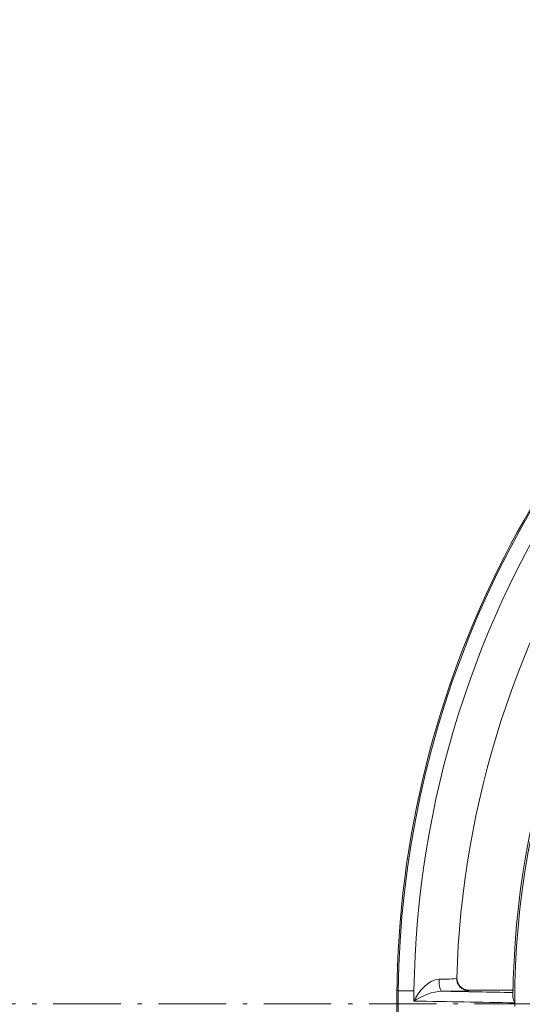
# Model space of a CAD drawing. Units: inches. Extents: x -46 to 344, y -33 to 243.
# Drawn here: x 201 to 222, y 173 to 214 of the extents above; entities that cross this region are included whole.
import ezdxf

# ---------------------------------------------------------------- set-up
doc = ezdxf.new("R2010")
doc.units = ezdxf.units.IN
doc.header["$MEASUREMENT"] = 0
doc.linetypes.add('AI-Linetype-1', pattern=[4.409722, 2.822222, -0.705556, 0.176389, -0.705556])
doc.layers.add('レイヤー 1', color=7, linetype='Continuous')

# ---------------------------------------------------------------- blocks, each defined once
blk = doc.blocks.new('block 927')
at = {"layer": 'レイヤー 1', "color": 7, "lineweight": 9}
blk.add_lwpolyline([(221.287, 172.65), (221.287, 172.797)], dxfattribs=at)
blk = doc.blocks.new('block 930')
at = {"layer": 'レイヤー 1', "color": 7, "lineweight": 9}
blk.add_lwpolyline([(219.363, 173.328), (219.362, 173.303)], dxfattribs=at)
blk = doc.blocks.new('block 1073')
at = {"layer": 'レイヤー 1', "color": 7, "lineweight": 9}
blk.add_lwpolyline([(219.363, 173.328), (219.363, 173.328)], dxfattribs=at)
blk = doc.blocks.new('block 1115')
at = {"layer": 'レイヤー 1', "color": 7, "lineweight": 9}
blk.add_lwpolyline([(219.363, 173.328), (221.234, 173.329)], dxfattribs=at)
blk = doc.blocks.new('block 1117')
at = {"layer": 'レイヤー 1', "color": 7, "lineweight": 9}
blk.add_lwpolyline([(219.363, 173.328), (221.234, 173.329)], dxfattribs=at)
blk = doc.blocks.new('block 1146')
at = {"layer": 'レイヤー 1', "color": 7, "lineweight": 9}
blk.add_lwpolyline([(217.067, 173.294), (216.405, 173.305)], dxfattribs=at)
blk = doc.blocks.new('block 3571')
at = {"layer": 'レイヤー 1', "color": 7, "lineweight": 9}
blk.add_open_spline([(218.921, 173.594), (218.943, 173.553), (218.97, 173.516), (219.002, 173.482)], degree=3, dxfattribs=at)
blk = doc.blocks.new('block 3573')
at = {"layer": 'レイヤー 1', "color": 7, "lineweight": 9}
blk.add_open_spline([(219.06, 173.43), (219.092, 173.406), (219.126, 173.386), (219.163, 173.37)], degree=3, dxfattribs=at)
blk = doc.blocks.new('block 3574')
at = {"layer": 'レイヤー 1', "color": 7, "lineweight": 9}
blk.add_open_spline([(219.002, 173.482), (219.02, 173.463), (219.039, 173.446), (219.06, 173.43)], degree=3, dxfattribs=at)
blk = doc.blocks.new('block 3575')
at = {"layer": 'レイヤー 1', "color": 7, "lineweight": 9}
blk.add_open_spline([(218.863, 173.841), (218.856, 173.563), (219.086, 173.328), (219.363, 173.328)], degree=3, dxfattribs=at)
blk = doc.blocks.new('block 3576')
at = {"layer": 'レイヤー 1', "color": 7, "lineweight": 9}
blk.add_open_spline([(218.862, 173.817), (218.855, 173.539), (219.084, 173.303), (219.362, 173.303)], degree=3, dxfattribs=at)
blk = doc.blocks.new('block 3577')
at = {"layer": 'レイヤー 1', "color": 7, "lineweight": 9}
blk.add_open_spline([(218.897, 173.648), (218.904, 173.63), (218.912, 173.611), (218.921, 173.594)], degree=3, dxfattribs=at)
blk = doc.blocks.new('block 3578')
at = {"layer": 'レイヤー 1', "color": 7, "lineweight": 9}
blk.add_open_spline([(218.863, 173.842), (218.863, 173.834), (218.863, 173.826), (218.863, 173.818)], degree=3, dxfattribs=at)
blk = doc.blocks.new('block 3880')
at = {"layer": 'レイヤー 1', "color": 7, "lineweight": 9}
blk.add_open_spline([(257.013, 213.969), (250.609, 213.879), (244.259, 212.294), (238.577, 209.337), (233.091, 206.481), (228.273, 202.384), (224.565, 197.434), (220.809, 192.42), (218.22, 186.561), (217.06, 180.404), (215.858, 174.021), (216.178, 167.358), (218.002, 161.123), (219.754, 155.134), (222.886, 149.576), (227.086, 144.963), (231.267, 140.371), (236.478, 136.74), (242.242, 134.428), (246.932, 132.546), (251.961, 131.549), (257.013, 131.478)], degree=3, knots=[0, 0, 0, 0, 1, 1, 1, 2, 2, 2, 3, 3, 3, 4, 4, 4, 5, 5, 5, 6, 6, 6, 7, 7, 7, 7], dxfattribs=at)
blk = doc.blocks.new('block 3882')
at = {"layer": 'レイヤー 1', "color": 7, "lineweight": 9}
blk.add_open_spline([(257.015, 213.914), (234.72, 213.599), (216.721, 195.601), (216.406, 173.305)], degree=3, dxfattribs=at)
blk = doc.blocks.new('block 3887')
at = {"layer": 'レイヤー 1', "color": 7, "lineweight": 9}
blk.add_open_spline([(224.013, 195.415), (219.593, 188.875), (217.18, 181.186), (217.069, 173.294)], degree=3, dxfattribs=at)
blk = doc.blocks.new('block 3907')
at = {"layer": 'レイヤー 1', "color": 7, "lineweight": 9}
blk.add_open_spline([(225.489, 194.418), (221.369, 188.319), (219.07, 181.174), (218.862, 173.817)], degree=3, dxfattribs=at)
blk = doc.blocks.new('block 3909')
at = {"layer": 'レイヤー 1', "color": 7, "lineweight": 9}
blk.add_open_spline([(229.118, 195.371), (224.066, 189.018), (221.284, 181.158), (221.213, 173.041)], degree=3, dxfattribs=at)
blk = doc.blocks.new('block 3923')
at = {"layer": 'レイヤー 1', "color": 7, "lineweight": 9}
blk.add_open_spline([(229.625, 195.876), (224.253, 189.385), (221.305, 181.229), (221.287, 172.804)], degree=3, dxfattribs=at)
blk = doc.blocks.new('block 6264')
at = {"layer": 'レイヤー 1', "color": 7, "lineweight": 9}
blk.add_open_spline([(219.362, 173.303), (219.362, 173.282), (218.327, 173.283), (218.251, 173.283)], degree=3, dxfattribs=at)
blk = doc.blocks.new('block 6332')
at = {"layer": 'レイヤー 1', "color": 7, "lineweight": 9}
blk.add_open_spline([(218.862, 173.817), (218.852, 173.812), (218.84, 173.81), (218.828, 173.811)], degree=3, dxfattribs=at)
blk = doc.blocks.new('block 6333')
at = {"layer": 'レイヤー 1', "color": 7, "lineweight": 9}
blk.add_open_spline([(218.828, 173.811), (218.594, 173.789), (218.356, 173.791), (218.121, 173.786)], degree=3, dxfattribs=at)
blk = doc.blocks.new('block 6360')
at = {"layer": 'レイヤー 1', "color": 7, "lineweight": 9}
blk.add_open_spline([(221.213, 173.042), (221.211, 172.957), (221.246, 172.877), (221.287, 172.804)], degree=3, dxfattribs=at)
blk = doc.blocks.new('block 6502')
at = {"layer": 'レイヤー 1', "color": 7, "lineweight": 9}
blk.add_open_spline([(218.251, 173.283), (219.243, 173.265), (220.235, 173.247), (221.227, 173.229)], degree=3, dxfattribs=at)
blk = doc.blocks.new('block 6794')
at = {"layer": 'レイヤー 1', "color": 7, "lineweight": 9}
blk.add_open_spline([(217.065, 172.873), (218.472, 172.848), (219.879, 172.823), (221.287, 172.797)], degree=3, dxfattribs=at)
blk = doc.blocks.new('block 6797')
at = {"layer": 'レイヤー 1', "color": 7, "lineweight": 9}
blk.add_open_spline([(216.405, 172.141), (216.4, 172.529), (216.4, 172.918), (216.405, 173.305)], degree=3, dxfattribs=at)
blk = doc.blocks.new('block 6798')
at = {"layer": 'レイヤー 1', "color": 7, "lineweight": 9}
blk.add_open_spline([(217.065, 172.873), (217.054, 173.006), (217.054, 173.161), (217.067, 173.294)], degree=3, dxfattribs=at)
blk = doc.blocks.new('block 6937')
at = {"layer": 'レイヤー 1', "color": 7, "lineweight": 9}
blk.add_open_spline([(218.121, 173.786), (217.673, 173.777), (217.235, 173.251), (217.065, 172.874)], degree=3, dxfattribs=at)
blk = doc.blocks.new('block 7138')
at = {"layer": 'レイヤー 1', "color": 7, "lineweight": 9}
blk.add_open_spline([(218.863, 173.818), (218.865, 173.76), (218.876, 173.702), (218.897, 173.648)], degree=3, dxfattribs=at)
blk = doc.blocks.new('block 7139')
at = {"layer": 'レイヤー 1', "color": 7, "lineweight": 9}
blk.add_open_spline([(219.163, 173.37), (219.225, 173.343), (219.295, 173.328), (219.363, 173.328)], degree=3, dxfattribs=at)
blk = doc.blocks.new('block 7140')
at = {"layer": 'レイヤー 1', "color": 7, "lineweight": 9}
blk.add_open_spline([(218.121, 173.786), (218.121, 173.704), (218.118, 173.289), (218.251, 173.283)], degree=3, dxfattribs=at)
blk = doc.blocks.new('block 7177')
at = {"layer": 'レイヤー 1', "color": 7, "lineweight": 9}
blk.add_open_spline([(216.351, 173.307), (216.37, 173.307), (216.389, 173.307), (216.408, 173.306)], degree=3, dxfattribs=at)
blk = doc.blocks.new('block 7748')
at = {"layer": 'レイヤー 1', "color": 7, "lineweight": 9}
blk.add_open_spline([(218.251, 173.283), (217.864, 173.283), (217.382, 173.087), (217.063, 172.873)], degree=3, dxfattribs=at)

msp = doc.modelspace()

# ---------------------------------------------------------------- linework, layer by layer
at = {"layer": 'レイヤー 1', "color": 7, "linetype": 'AI-Linetype-1', "lineweight": 9}
msp.add_lwpolyline([(3.528, 172.749), (311.503, 172.749)], dxfattribs=at)

# ---------------------------------------------------------------- block references
at = {"layer": 'レイヤー 1'}
for name in ['block 3880', 'block 3882', 'block 3923', 'block 3887', 'block 3909', 'block 3907', 'block 6937', 'block 7140', 'block 6333', 'block 6332', 'block 3576', 'block 3575', 'block 3578', 'block 7138', 'block 3577', 'block 3571', 'block 7177', 'block 6797', 'block 1146', 'block 6798', 'block 7748', 'block 6264', 'block 6502', 'block 3574', 'block 3573', 'block 7139', 'block 930', 'block 1115', 'block 1117', 'block 1073', 'block 6794', 'block 6360', 'block 927']:
    msp.add_blockref(name, (0, 0), dxfattribs=at)

doc.saveas('drawing.dxf')
